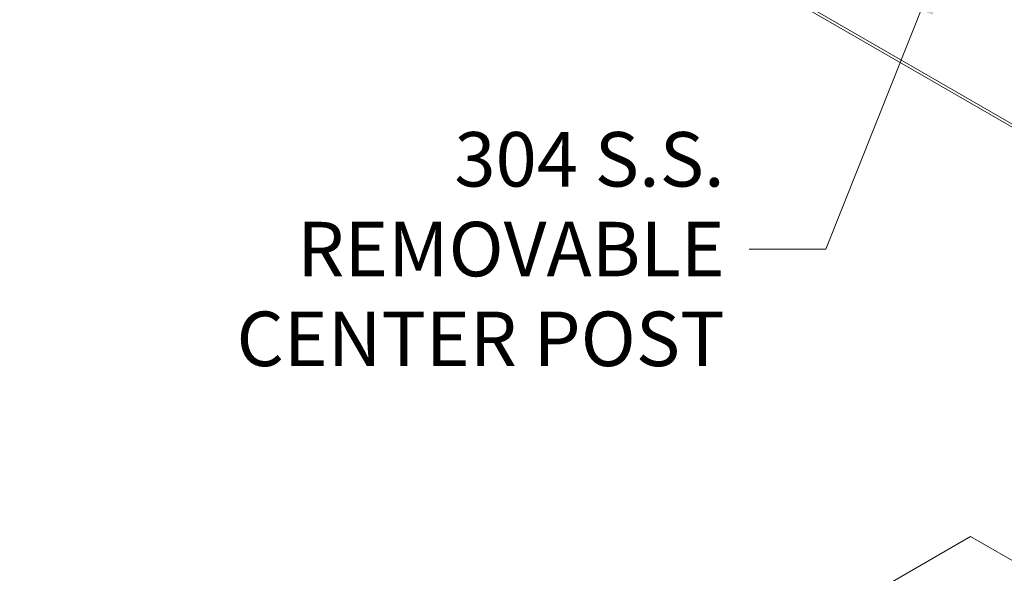
# Model space of a CAD drawing. Units: inches. Extents: x 16 to 329, y 6 to 201.
# Drawn here: x 282 to 308, y 132 to 146 of the extents above; entities that cross this region are included whole.
import ezdxf

# ---------------------------------------------------------------- set-up
doc = ezdxf.new("R2010")
doc.units = ezdxf.units.IN
doc.header["$LTSCALE"] = 20
doc.header["$MEASUREMENT"] = 0
doc.layers.get('0').update_dxf_attribs({"lineweight": 0})
for name, color, linetype, lineweight in [('Symbol (ANSI)', 7, 'Continuous', 5), ('Visible (ANSI)', 7, 'Continuous', 5), ('Visible Narrow (ANSI)', 7, 'Continuous', 5)]:
    doc.layers.add(name, color=color, linetype=linetype, lineweight=lineweight)
doc.styles.add('ROMANS', font='tahoma.ttf')
doc.dimstyles.new('Default (ANSI)$7', dxfattribs={"dimscale": 20, "dimtxt": 0.07, "dimasz": 0.098425, "dimexe": 0.125, "dimexo": 0.0625, "dimgap": 0.031496, "dimtad": 0, "dimtih": 1, "dimtoh": 1, "dimrnd": 1e-08, "dimzin": 0, "dimdsep": 46, "dimtxsty": 'ROMANS', "dimblk": 'Filled-1', "dimcen": 0.09, "dimdle": 0.393701, "dimclrd": 256, "dimclre": 256, "dimclrt": 256, "dimadec": 0, "dimazin": 0, "dimtfac": 0.928571, "dimtofl": 0, "dimtmove": 0, "dimatfit": 3, "dimfxl": 1, "dimtolj": 1, "dimtzin": 0, "dimlwd": -1, "dimlwe": -1, "dimarcsym": 0})

# ---------------------------------------------------------------- blocks, each defined once
blk = doc.blocks.new('Filled-1')
at = {"color": 0}
for p, q in [((0, 0), (-1, 0.179)), ((-1, 0.179), (-1, -0.179)), ((-1, 0), (0, 0)), ((-1, -0.179), (0, 0))]:
    blk.add_line(p, q, dxfattribs=at)
at = {"color": 0, "flags": 128}
blk.add_lwpolyline([(-1, -0.179), (0, 0), (-1, 0.179), (-1, -0.179)], dxfattribs=at)
at = {"color": 0}
blk.add_solid([(-1, -0.179), (0, 0), (-1, 0.179), (-1, -0.179)], dxfattribs=at)

msp = doc.modelspace()

# ---------------------------------------------------------------- linework, layer by layer
at = {"layer": 'Visible (ANSI)'}
for p, q in [((313.864, 139.838), (296.089, 150.1)), ((306.735, 132.827), (303.776, 131.118)), ((329.324, 119.785), (306.735, 132.827))]:
    msp.add_line(p, q, dxfattribs=at)
at = {"layer": 'Visible Narrow (ANSI)'}
msp.add_line((296.04, 150.208), (313.864, 139.918), dxfattribs=at)

# ---------------------------------------------------------------- texts
at = {"layer": 'Symbol (ANSI)', "insert": (300.416, 140.206), "char_height": 1.4, "width": 18.2624, "attachment_point": 6, "line_spacing_factor": 0.987884, "style": 'ROMANS'}
msp.add_mtext('\\fTahoma|b0|i0;304 S.S. REMOVABLE\\P\\fTahoma|b0|i0;CENTER POST', dxfattribs=at)

# ---------------------------------------------------------------- leaders
at = {"layer": 'Symbol (ANSI)', "annotation_type": 0, "has_hookline": 1, "hookline_direction": 1, "text_width": 18.113}
msp.add_leader([(306.186, 148.173), (303.014, 140.206), (301.046, 140.206)], dimstyle='Default (ANSI)$7', override={"dimtad": 0}, dxfattribs=at)

doc.saveas('drawing.dxf')
